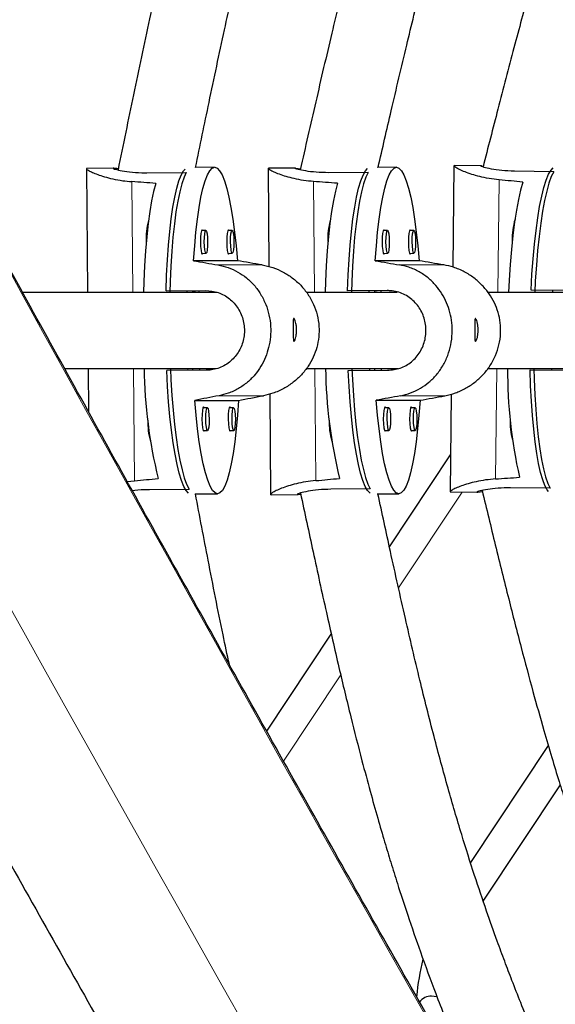
# Model space of a CAD drawing. Extents: x -81 to 606, y -9 to 549.
# Drawn here: x 173 to 177, y 120 to 128 of the extents above; entities that cross this region are included whole.
import ezdxf

# ---------------------------------------------------------------- set-up
doc = ezdxf.new("R2010")
doc.units = 0
doc.header["$LTSCALE"] = 0.125
doc.header["$MEASUREMENT"] = 0
doc.layers.add('CONTOUR', color=7, linetype='CONTINUOUS')

msp = doc.modelspace()

# ---------------------------------------------------------------- linework, layer by layer
at = {"layer": 'CONTOUR', "lineweight": 25}
for p, q in [((173.05673, 126.73592), (173.06547, 125.7148)), ((173.28259, 126.73779), (173.06252, 126.73586)), ((173.55526, 126.69992), (173.87974, 126.70276)), ((174.11323, 126.74505), (173.95348, 126.74366)), ((174.55413, 126.73773), (174.55982, 125.9279)), ((174.78024, 126.73927), (174.55997, 126.73769)), ((174.78314, 126.73884), (174.81961, 126.73347)), ((175.37709, 126.70323), (175.0526, 126.7009)), ((175.61069, 126.74524), (175.4519, 126.7441)), ((176.08395, 126.75972), (176.07419, 125.92368)), ((176.08651, 126.75948), (176.0919, 126.75914)), ((176.31037, 126.75717), (176.09036, 126.75979)), ((176.31294, 126.75678), (176.32535, 126.75479)), ((176.90612, 126.70879), (176.58164, 126.71266)), ((174.04066, 126.22455), (174.00459, 126.22423)), ((174.257, 126.22455), (174.22093, 126.22423)), ((175.53728, 126.22468), (175.50121, 126.22442)), ((175.75362, 126.22468), (175.71756, 126.22442)), ((174.00623, 126.03674), (174.0423, 126.03706)), ((174.22257, 126.03674), (174.25864, 126.03706)), ((175.50256, 126.03692), (175.53863, 126.03718)), ((175.50775, 126.03071), (175.51289, 126.037)), ((175.7189, 126.03692), (175.75497, 126.03718)), ((175.72409, 126.03071), (175.72923, 126.037)), ((174.30026, 125.97593), (173.93988, 125.97593)), ((175.7965, 125.97611), (175.43612, 125.97611)), ((174.05915, 125.7148), (172.53138, 125.7148)), ((173.71256, 125.72758), (174.03704, 125.73041)), ((173.8882, 125.7148), (173.88808, 125.72785)), ((173.93208, 125.7148), (173.93208, 125.72777)), ((173.93208, 125.72758), (173.95453, 125.72758)), ((173.98554, 125.7148), (173.98543, 125.72785)), ((174.13395, 125.7148), (174.05915, 125.7148)), ((175.61764, 125.7148), (174.8695, 125.7148)), ((175.5329, 125.73042), (175.20842, 125.72809)), ((175.38395, 125.72831), (175.38404, 125.7148)), ((175.38591, 125.72809), (175.38395, 125.72809)), ((175.43208, 125.7148), (175.43208, 125.72824)), ((175.45039, 125.72809), (175.43208, 125.72809)), ((175.48129, 125.72831), (175.48139, 125.7148)), ((177.12319, 125.7148), (176.3652, 125.7148)), ((177.04368, 125.7304), (176.71921, 125.73428)), ((176.89471, 125.73218), (176.89451, 125.7148)), ((172.87667, 125.0898), (174.05915, 125.0898)), ((173.07082, 125.0898), (173.07387, 124.73339)), ((174.04265, 125.07419), (173.71817, 125.07135)), ((173.89369, 125.07289), (173.89354, 125.0898)), ((173.93208, 125.07322), (173.93208, 125.0898)), ((173.99103, 125.07374), (173.99089, 125.0898)), ((174.05915, 125.0898), (174.12302, 125.0898)), ((174.86905, 125.0898), (175.62546, 125.0898)), ((175.21303, 125.07185), (175.53752, 125.07418)), ((175.38843, 125.0898), (175.38855, 125.07311)), ((175.43208, 125.07343), (175.43208, 125.0898)), ((175.48578, 125.0898), (175.48589, 125.07381)), ((176.36411, 125.0898), (177.13487, 125.0898)), ((176.71154, 125.07807), (177.03602, 125.0742)), ((176.88721, 125.0898), (176.88707, 125.07771)), ((173.94971, 124.82678), (174.31009, 124.82678)), ((174.5672, 124.87841), (174.57302, 124.0503)), ((175.4442, 124.82694), (175.80458, 124.82694)), ((176.06199, 124.87868), (176.05258, 124.07241)), ((174.05314, 124.7662), (174.01707, 124.76588)), ((174.26948, 124.7662), (174.23341, 124.76588)), ((175.54753, 124.76631), (175.51147, 124.76605)), ((175.76387, 124.76631), (175.72781, 124.76605)), ((174.01871, 124.57839), (174.05478, 124.5787)), ((174.23505, 124.57839), (174.27112, 124.5787)), ((175.51281, 124.57855), (175.54888, 124.57881)), ((175.51801, 124.57234), (175.52314, 124.57863)), ((175.72916, 124.57855), (175.76522, 124.57881)), ((175.73435, 124.57234), (175.73948, 124.57863)), ((175.5528, 123.62077), (176.05613, 124.37704)), ((173.39344, 124.15782), (173.45182, 124.16502)), ((173.57756, 124.09387), (173.90204, 124.09671)), ((175.39541, 124.09715), (175.07093, 124.09482)), ((176.87569, 124.10283), (176.55121, 124.1067)), ((173.953, 124.05605), (174.13674, 124.05766)), ((174.57929, 124.05026), (174.79937, 124.05184)), ((174.80203, 124.05224), (174.82216, 124.05539)), ((175.4516, 124.05653), (175.63001, 124.05781)), ((176.05827, 124.07248), (176.2786, 124.06985)), ((176.28157, 124.07029), (176.31808, 124.07555)), ((174.54226, 122.10243), (175.07418, 122.90165)), ((176.86114, 121.98586), (176.2202, 121.02284)), ((176.95848, 121.66286), (176.32099, 120.70501))]:
    msp.add_line(p, q, dxfattribs=at)
at = {"layer": 'CONTOUR', "lineweight": 18}
for p, q in [((173.43855, 125.7148), (173.43075, 126.62713)), ((174.92798, 126.62825), (174.9344, 125.7148)), ((176.45568, 126.64182), (176.44485, 125.7148)), ((174.13982, 125.94167), (174.50507, 125.94167)), ((176.00126, 125.94153), (175.63601, 125.94153)), ((173.45182, 124.16502), (173.4439, 125.0898)), ((174.9388, 125.0898), (174.94529, 124.16611)), ((176.43756, 125.0898), (176.42693, 124.17979)), ((174.14904, 124.86458), (174.51428, 124.86458)), ((176.00883, 124.86442), (175.64358, 124.86442)), ((176.15299, 124.07135), (175.628, 123.28254)), ((175.15149, 122.56658), (174.67979, 121.85785))]:
    msp.add_line(p, q, dxfattribs=at)
at = {"layer": 'CONTOUR', "lineweight": 25, "flags": 128}
for points in [[(173.71256, 125.72758), (173.71739, 125.85837), (173.7242, 125.9844), (173.73293, 126.10437), (173.74348, 126.21703), (173.75574, 126.32122), (173.76958, 126.41585), (173.78487, 126.49995), (173.80144, 126.57264), (173.81912, 126.63318), (173.83773, 126.68092), (173.85708, 126.71538), (173.8695, 126.73005)], [(173.87974, 126.70276), (173.86068, 126.66264), (173.84244, 126.60944), (173.82521, 126.54369), (173.80916, 126.46609), (173.79446, 126.37743), (173.78127, 126.27864), (173.76971, 126.17074), (173.75992, 126.05485), (173.75199, 125.93216), (173.74601, 125.80396), (173.74309, 125.7148)], [(173.93988, 125.97593), (173.94852, 126.09735), (173.95902, 126.21145), (173.97126, 126.31702), (173.98513, 126.41295), (174.00046, 126.49824), (174.01711, 126.57198), (174.03489, 126.63341), (174.05362, 126.68187), (174.0731, 126.71685), (174.09313, 126.73799), (174.11349, 126.74506), (174.13397, 126.73799), (174.15436, 126.71685), (174.17444, 126.68187), (174.19399, 126.63341), (174.21283, 126.57198), (174.23073, 126.49824), (174.24753, 126.41295), (174.26303, 126.31702), (174.27709, 126.21145), (174.28954, 126.09735), (174.30026, 125.97593)], [(175.20842, 125.72809), (175.21345, 125.85888), (175.22046, 125.98491), (175.22937, 126.10488), (175.24009, 126.21755), (175.2525, 126.32174), (175.26649, 126.41637), (175.28191, 126.50047), (175.29859, 126.57316), (175.31637, 126.6337), (175.33505, 126.68144), (175.35445, 126.7159), (175.37119, 126.73435)], [(175.37709, 126.70323), (175.35797, 126.66311), (175.33965, 126.60991), (175.32231, 126.54416), (175.30615, 126.46656), (175.29131, 126.3779), (175.27797, 126.27911), (175.26625, 126.17121), (175.25628, 126.05531), (175.24817, 125.93263), (175.24199, 125.80442), (175.23892, 125.7148)], [(175.43612, 125.97611), (175.44495, 126.09753), (175.45562, 126.21163), (175.46802, 126.3172), (175.48203, 126.41313), (175.4975, 126.49842), (175.51426, 126.57217), (175.53213, 126.63359), (175.55094, 126.68205), (175.57047, 126.71703), (175.59053, 126.73817), (175.6109, 126.74524), (175.63137, 126.73817), (175.65173, 126.71703), (175.67175, 126.68205), (175.69124, 126.63359), (175.70998, 126.57217), (175.72777, 126.49842), (175.74444, 126.41313), (175.75979, 126.3172), (175.77369, 126.21163), (175.78596, 126.09753), (175.7965, 125.97611)], [(176.71921, 125.73428), (176.72668, 125.86506), (176.73605, 125.99109), (176.7472, 126.11106), (176.76003, 126.22372), (176.7744, 126.3279), (176.79016, 126.42253), (176.80715, 126.50663), (176.82519, 126.57932), (176.84409, 126.63985), (176.86367, 126.68759), (176.88371, 126.72205), (176.901, 126.74066)], [(176.90612, 126.70879), (176.88624, 126.66867), (176.86693, 126.61547), (176.84836, 126.54973), (176.83074, 126.47213), (176.81425, 126.38347), (176.79906, 126.28469), (176.78532, 126.17679), (176.77319, 126.0609), (176.76278, 125.93822), (176.7542, 125.81002), (176.74919, 125.7148)], [(173.62761, 126.6125), (173.61016, 126.54724), (173.5939, 126.46989), (173.57899, 126.38125), (173.56561, 126.28226), (173.55388, 126.17397), (173.54394, 126.05751), (173.53589, 125.9341), (173.5298, 125.80506), (173.52682, 125.7148)], [(175.12483, 126.61331), (175.10727, 126.54805), (175.09089, 126.47069), (175.07585, 126.38206), (175.06232, 126.28307), (175.05043, 126.17477), (175.04031, 126.05831), (175.03206, 125.9349), (175.02578, 125.80585), (175.02264, 125.7148)], [(176.65221, 126.62301), (176.63343, 126.55775), (176.6156, 126.4804), (176.59891, 126.39177), (176.58352, 126.29278), (176.5696, 126.18449), (176.5573, 126.06803), (176.54675, 125.94463), (176.53806, 125.81559), (176.53276, 125.7148)], [(174.01492, 126.22432), (174.00972, 126.23053), (174.00411, 126.22292), (173.99948, 126.20124), (173.99654, 126.1688), (173.99574, 126.13053), (173.9972, 126.09227), (174.00069, 126.05982), (174.00569, 126.03815), (174.01143, 126.03054), (174.01656, 126.03683)], [(174.04068, 126.22455), (174.04606, 126.21741), (174.05074, 126.19709), (174.05402, 126.16668), (174.05538, 126.1308), (174.05463, 126.09493), (174.05188, 126.06451), (174.04754, 126.04419), (174.04228, 126.03706), (174.0369, 126.04419), (174.03221, 126.06451), (174.02894, 126.09493), (174.02757, 126.1308), (174.02832, 126.16668), (174.03108, 126.19709), (174.03541, 126.21741), (174.04068, 126.22455)], [(174.23126, 126.22432), (174.22606, 126.23053), (174.22045, 126.22292), (174.21582, 126.20124), (174.21288, 126.1688), (174.21208, 126.13053), (174.21354, 126.09227), (174.21703, 126.05982), (174.22203, 126.03815), (174.22777, 126.03054), (174.2329, 126.03683)], [(174.25702, 126.22455), (174.2624, 126.21741), (174.26708, 126.19709), (174.27036, 126.16668), (174.27173, 126.1308), (174.27097, 126.09493), (174.26822, 126.06451), (174.26388, 126.04419), (174.25862, 126.03706), (174.25324, 126.04419), (174.24855, 126.06451), (174.24528, 126.09493), (174.24391, 126.1308), (174.24466, 126.16668), (174.24742, 126.19709), (174.25176, 126.21741), (174.25702, 126.22455)], [(175.51154, 126.22449), (175.50635, 126.23071), (175.50072, 126.22309), (175.49606, 126.20142), (175.49308, 126.16898), (175.49222, 126.13071), (175.49361, 126.09244), (175.49706, 126.06), (175.50202, 126.03832), (175.50775, 126.03071), (175.50775, 126.03071)], [(175.53861, 126.03718), (175.53324, 126.04432), (175.52859, 126.06464), (175.52536, 126.09506), (175.52405, 126.13093), (175.52485, 126.16681), (175.52765, 126.19722), (175.53202, 126.21754), (175.53729, 126.22468), (175.54267, 126.21754), (175.54732, 126.19722), (175.55055, 126.16681), (175.55186, 126.13093), (175.55105, 126.09506), (175.54825, 126.06464), (175.54388, 126.04432), (175.53861, 126.03718)], [(175.72788, 126.22449), (175.72269, 126.23071), (175.71706, 126.22309), (175.7124, 126.20142), (175.70942, 126.16898), (175.70856, 126.13071), (175.70996, 126.09244), (175.7134, 126.06), (175.71836, 126.03832), (175.72409, 126.03071), (175.72409, 126.03071)], [(175.75495, 126.03718), (175.74958, 126.04432), (175.74493, 126.06464), (175.7417, 126.09506), (175.74039, 126.13093), (175.74119, 126.16681), (175.74399, 126.19722), (175.74836, 126.21754), (175.75364, 126.22468), (175.75901, 126.21754), (175.76366, 126.19722), (175.76689, 126.16681), (175.7682, 126.13093), (175.7674, 126.09506), (175.76459, 126.06464), (175.76023, 126.04432), (175.75495, 126.03718)], [(173.89806, 124.064), (173.8796, 124.08355), (173.85966, 124.11801), (173.84023, 124.16575), (173.82152, 124.22628), (173.8037, 124.29897), (173.78698, 124.38307), (173.77151, 124.47771), (173.75747, 124.58189), (173.74499, 124.69456), (173.73421, 124.81453), (173.72524, 124.94056), (173.71817, 125.07135)], [(173.74826, 125.0898), (173.75293, 124.99551), (173.7611, 124.8673), (173.77113, 124.74462), (173.78291, 124.62873), (173.79631, 124.52083), (173.81119, 124.42204), (173.82741, 124.33338), (173.84478, 124.25578), (173.86314, 124.19003), (173.8823, 124.13683), (173.90204, 124.09671)], [(175.39448, 124.06233), (175.39315, 124.06322), (175.37295, 124.08404), (175.35307, 124.1185), (175.33371, 124.16624), (175.31509, 124.22677), (175.29738, 124.29947), (175.28079, 124.38357), (175.26547, 124.4782), (175.25158, 124.58239), (175.23928, 124.69506), (175.22868, 124.81503), (175.2199, 124.94106), (175.21303, 125.07185)], [(175.24317, 125.0898), (175.24767, 124.99596), (175.25565, 124.86775), (175.26549, 124.74507), (175.27709, 124.62918), (175.29033, 124.52127), (175.30506, 124.42248), (175.32114, 124.33382), (175.3384, 124.25622), (175.35666, 124.19047), (175.37573, 124.13727), (175.39541, 124.09715)], [(176.8637, 124.07728), (176.85298, 124.0903), (176.83374, 124.12476), (176.81528, 124.1725), (176.79779, 124.23303), (176.78145, 124.30572), (176.76642, 124.38982), (176.75287, 124.48445), (176.74094, 124.58863), (176.73074, 124.70129), (176.72239, 124.82126), (176.71597, 124.94729), (176.71154, 125.07807)], [(176.74214, 125.0898), (176.74476, 125.00159), (176.75034, 124.87339), (176.75789, 124.75071), (176.76732, 124.63483), (176.77853, 124.52693), (176.79142, 124.42814), (176.80584, 124.33949), (176.82165, 124.26189), (176.83868, 124.19614), (176.85675, 124.14294), (176.87569, 124.10283)], [(174.31009, 124.82678), (174.30145, 124.70536), (174.29095, 124.59126), (174.2787, 124.48569), (174.26484, 124.38976), (174.24951, 124.30447), (174.23286, 124.23073), (174.21508, 124.1693), (174.19635, 124.12085), (174.17687, 124.08586), (174.15684, 124.06473), (174.13648, 124.05766), (174.116, 124.06473), (174.09561, 124.08586), (174.07553, 124.12085), (174.05597, 124.1693), (174.03714, 124.23073), (174.01923, 124.30447), (174.00244, 124.38976), (173.98693, 124.48569), (173.97288, 124.59126), (173.96043, 124.70536), (173.94971, 124.82678)], [(175.80458, 124.82694), (175.79575, 124.70552), (175.78508, 124.59142), (175.77267, 124.48585), (175.75866, 124.38992), (175.74319, 124.30463), (175.72644, 124.23088), (175.70856, 124.16946), (175.68976, 124.121), (175.67022, 124.08602), (175.65017, 124.06488), (175.62979, 124.05781), (175.60932, 124.06488), (175.58897, 124.08602), (175.56894, 124.121), (175.54946, 124.16946), (175.53072, 124.23088), (175.51292, 124.30463), (175.49626, 124.38992), (175.4809, 124.48585), (175.46701, 124.59142), (175.45473, 124.70552), (175.4442, 124.82694)], [(174.02739, 124.76597), (174.0222, 124.77218), (174.01659, 124.76456), (174.01196, 124.74289), (174.00902, 124.71045), (174.00822, 124.67218), (174.00968, 124.63391), (174.01317, 124.60147), (174.01817, 124.57979), (174.02391, 124.57218), (174.02903, 124.57848)], [(174.05315, 124.7662), (174.05854, 124.75906), (174.06322, 124.73874), (174.0665, 124.70832), (174.06786, 124.67245), (174.06711, 124.63657), (174.06436, 124.60616), (174.06002, 124.58584), (174.05476, 124.5787), (174.04938, 124.58584), (174.04469, 124.60616), (174.04141, 124.63657), (174.04005, 124.67245), (174.0408, 124.70832), (174.04356, 124.73874), (174.04789, 124.75906), (174.05315, 124.7662)], [(174.24374, 124.76597), (174.23854, 124.77218), (174.23293, 124.76456), (174.2283, 124.74289), (174.22536, 124.71045), (174.22456, 124.67218), (174.22602, 124.63391), (174.22951, 124.60147), (174.23451, 124.57979), (174.24025, 124.57218), (174.24538, 124.57848)], [(174.26949, 124.7662), (174.27488, 124.75906), (174.27956, 124.73874), (174.28284, 124.70832), (174.2842, 124.67245), (174.28345, 124.63657), (174.2807, 124.60616), (174.27636, 124.58584), (174.2711, 124.5787), (174.26572, 124.58584), (174.26103, 124.60616), (174.25776, 124.63657), (174.25639, 124.67245), (174.25714, 124.70832), (174.2599, 124.73874), (174.26423, 124.75906), (174.26949, 124.7662)], [(175.52179, 124.76612), (175.5166, 124.77234), (175.51098, 124.76472), (175.50632, 124.74305), (175.50333, 124.71061), (175.50247, 124.67234), (175.50387, 124.63407), (175.50731, 124.60163), (175.51228, 124.57995), (175.51801, 124.57234), (175.51801, 124.57234)], [(175.54887, 124.57881), (175.54349, 124.58595), (175.53884, 124.60627), (175.53561, 124.63668), (175.5343, 124.67256), (175.53511, 124.70844), (175.53791, 124.73885), (175.54228, 124.75917), (175.54755, 124.76631), (175.55292, 124.75917), (175.55757, 124.73885), (175.5608, 124.70844), (175.56211, 124.67256), (175.56131, 124.63668), (175.55851, 124.60627), (175.55414, 124.58595), (175.54887, 124.57881)], [(175.73813, 124.76612), (175.73294, 124.77234), (175.72732, 124.76472), (175.72266, 124.74305), (175.71967, 124.71061), (175.71881, 124.67234), (175.72021, 124.63407), (175.72365, 124.60163), (175.72862, 124.57995), (175.73435, 124.57234), (175.73435, 124.57234)], [(175.76521, 124.57881), (175.75983, 124.58595), (175.75518, 124.60627), (175.75195, 124.63668), (175.75064, 124.67256), (175.75145, 124.70844), (175.75425, 124.73885), (175.75862, 124.75917), (175.76389, 124.76631), (175.76926, 124.75917), (175.77391, 124.73885), (175.77714, 124.70844), (175.77845, 124.67256), (175.77765, 124.63668), (175.77485, 124.60627), (175.77048, 124.58595), (175.76521, 124.57881)], [(175.94763, 119.91324), (175.94237, 119.91529), (175.89961, 119.92282)]]:
    msp.add_lwpolyline(points, dxfattribs=at)
at = {"layer": 'CONTOUR', "lineweight": 18}
for centre, radius, start, end in [((618.97453, 371.63302), 509.70391, 207.364463, 212.635537), ((625.21422, 375.23551), 518.24371, 207.3639186, 212.6360814)]:
    msp.add_arc(centre, radius, start, end, dxfattribs=at)
at = {"layer": 'CONTOUR', "lineweight": 25}
for centre, radius, start, end in [((174.05242, 126.16717), 0.50352, 163.891622, 183.918342), ((175.56651, 126.16536), 0.52092, 164.13734, 183.498973), ((177.08758, 126.16574), 0.5231, 163.04705, 182.463928), ((177.53032, 125.143), 3.99882, 180.762298, 193.888061), ((179.02152, 125.13728), 3.99503, 180.680977, 193.805491), ((180.47495, 125.06812), 3.94911, 179.685485, 192.791546), ((174.1107, 124.64211), 0.54844, 177.822929, 196.311996), ((175.57886, 124.63892), 0.52256, 177.279908, 196.681739), ((177.06707, 124.63939), 0.52038, 176.242415, 195.592536), ((177.77366, 119.73818), 2.005, 165.911777, 174.869881), ((175.89961, 119.79782), 0.125, 90, 142.486139)]:
    msp.add_arc(centre, radius, start, end, dxfattribs=at)
for centre, major_axis, ratio, start_param, end_param in [((170.50071, 125.36965), (7.33686, 0.06604), 0.1831431, 1.1288707, 1.1583316), ((171.99603, 125.37547), (7.33695, 0.05426), 0.1831432, 1.1288852, 1.1583462), ((173.50084, 125.44686), (7.33661, -0.09013), 0.1831426, 1.1290634, 1.1585244), ((177.34751, 125.42955), (7.55032, -1.27734), 0.0043435, 4.2448761, 4.274337), ((177.34751, 125.42955), (7.55032, -1.27734), 0.0043435, 1.9575107, 1.9869717), ((178.84292, 125.42469), (7.54836, -1.28912), 0.0043835, 4.244883, 4.274344), ((178.84292, 125.42469), (7.54836, -1.28912), 0.0043835, 1.9575177, 1.9869786), ((177.34751, 125.42955), (7.52733, 1.40917), 0.0047912, 2.0087668, 2.0382278), ((177.34751, 125.42955), (7.52733, 1.40917), 0.0047912, 4.2961322, 4.3255931), ((178.84292, 125.42469), (7.52947, 1.39743), 0.0047513, 2.0087744, 2.0382354), ((178.84292, 125.42469), (7.52947, 1.39743), 0.0047513, 4.2961398, 4.3256007), ((170.50071, 125.36965), (7.33686, 0.06604), 0.1831431, 5.1246906, 5.1541516), ((171.99603, 125.37547), (7.33695, 0.05426), 0.1831432, 5.1247052, 5.1541661), ((173.50084, 125.44686), (7.33661, -0.09013), 0.1831426, 5.1248834, 5.1543443)]:
    msp.add_ellipse(centre, major_axis=major_axis, ratio=ratio, start_param=start_param, end_param=end_param, dxfattribs=at)
for points, knots in [([(181.82354, 141.45839), (181.6638, 141.32038), (181.34513, 141.04504), (180.88366, 140.641), (180.4542, 140.25618), (180.0699, 139.90111), (179.73041, 139.5762), (179.43478, 139.2824), (179.17411, 139.01335), (178.93778, 138.75984), (178.71245, 138.50883), (178.49248, 138.25483), (178.2748, 137.99438), (177.96915, 137.61571), (177.58386, 137.11088), (177.13127, 136.47272), (176.69824, 135.81821), (176.30562, 135.18462), (175.95162, 134.57411), (175.6341, 133.98883), (175.33732, 133.40041), (175.06641, 132.81898), (174.82499, 132.25519), (174.6536, 131.81751), (174.53394, 131.4911), (174.45163, 131.25727), (174.36199, 130.99025), (174.26572, 130.68808), (174.16408, 130.35039), (174.05823, 129.97681), (173.94506, 129.55159), (173.82555, 129.07184), (173.70031, 128.53481), (173.57248, 127.95365), (173.44451, 127.34508), (173.3595, 126.93017), (173.31722, 126.72383)], [0, 0, 0, 0, 0.03634109, 0.07250076, 0.1055888, 0.13560851, 0.16256908, 0.18648159, 0.20735569, 0.22705576, 0.24614136, 0.26542152, 0.28489813, 0.30457261, 0.34919322, 0.39419751, 0.43923327, 0.4842736, 0.52249541, 0.56070846, 0.59888558, 0.6359302, 0.67111592, 0.70445083, 0.71683335, 0.73096331, 0.74712524, 0.76532111, 0.785555, 0.80783287, 0.832162, 0.86130239, 0.89294308, 0.92708937, 0.96374033, 1, 1, 1, 1]), ([(173.9557, 126.74368), (173.99262, 126.92202), (174.07082, 127.29976), (174.18964, 127.85938), (174.31059, 128.40522), (174.42619, 128.89922), (174.53608, 129.34149), (174.63928, 129.73233), (174.73721, 130.08213), (174.83251, 130.40399), (174.93, 130.71533), (175.03216, 131.02345), (175.14102, 131.33272), (175.30549, 131.77307), (175.53741, 132.34104), (175.8507, 133.0289), (176.19063, 133.70675), (176.55658, 134.37665), (176.9471, 135.03817), (177.35901, 135.68885), (177.78116, 136.31303), (178.20491, 136.89759), (178.53423, 137.32159), (178.77107, 137.61274), (178.92485, 137.79736), (179.10242, 138.00474), (179.30594, 138.23494), (179.53678, 138.48666), (179.7965, 138.75839), (180.09688, 139.06025), (180.44114, 139.39247), (180.83206, 139.75565), (181.26013, 140.14082), (181.69538, 140.52343), (181.98812, 140.7774), (182.12522, 140.89634)], [0, 0, 0, 0, 0.0326597, 0.0691719, 0.1025895, 0.1329128, 0.1601485, 0.1843068, 0.2053985, 0.2252854, 0.2444978, 0.2638987, 0.2834938, 0.303288, 0.3481873, 0.3934746, 0.4387945, 0.4841387, 0.5303318, 0.5765238, 0.6222145, 0.6654345, 0.7059708, 0.7184658, 0.7327374, 0.7490561, 0.7674215, 0.7878342, 0.8102981, 0.8348226, 0.8641928, 0.8960833, 0.9305029, 0.9674517, 1, 1, 1, 1]), ([(182.57311, 140.1586), (182.43121, 140.03017), (182.14779, 139.77364), (181.73714, 139.39736), (181.35452, 139.03916), (181.01196, 138.70922), (180.70914, 138.40785), (180.44525, 138.13587), (180.2124, 137.88726), (180.00113, 137.65345), (179.79953, 137.42233), (179.60258, 137.18882), (179.40751, 136.94972), (179.0843, 136.54041), (178.64651, 135.94896), (178.11489, 135.16294), (177.65144, 134.41928), (177.25127, 133.72507), (176.91018, 133.08678), (176.59789, 132.45129), (176.32022, 131.83226), (176.12565, 131.35424), (175.9911, 130.99914), (175.89837, 130.74328), (175.79601, 130.4459), (175.68517, 130.10503), (175.56749, 129.72016), (175.44703, 129.30022), (175.32473, 128.84662), (175.20102, 128.36093), (175.07371, 127.83536), (174.94551, 127.28546), (174.86003, 126.9107), (174.81757, 126.72453)], [0, 0, 0, 0, 0.0362536, 0.0724124, 0.105504, 0.1355314, 0.1625024, 0.1864267, 0.2073123, 0.2270226, 0.2461158, 0.265403, 0.2848859, 0.3045658, 0.3641907, 0.4242199, 0.4842707, 0.5301337, 0.5759811, 0.6213328, 0.6642331, 0.7044702, 0.7190743, 0.7361625, 0.7560189, 0.7786473, 0.8040546, 0.8322504, 0.8613985, 0.8930424, 0.9271869, 0.9638311, 1, 1, 1, 1]), ([(175.45944, 126.74415), (175.49533, 126.89978), (175.57269, 127.2353), (175.6904, 127.73491), (175.81067, 128.22736), (175.92474, 128.67308), (176.03229, 129.07216), (176.1325, 129.42486), (176.2269, 129.74057), (176.31817, 130.03108), (176.41097, 130.31212), (176.50761, 130.59031), (176.60998, 130.86956), (176.76378, 131.26724), (176.97899, 131.78035), (177.26728, 132.40223), (177.57806, 133.01562), (177.91089, 133.62248), (178.26458, 134.2225), (178.63637, 134.81353), (179.01631, 135.38142), (179.39669, 135.9143), (179.69848, 136.31067), (179.927, 136.59758), (180.09359, 136.80127), (180.28974, 137.03361), (180.51801, 137.29414), (180.78054, 137.58089), (181.07225, 137.88571), (181.39241, 138.20707), (181.73997, 138.54384), (182.12033, 138.90162), (182.50295, 139.25388), (182.75893, 139.48668), (182.8767, 139.59379)], [0, 0, 0, 0, 0.03164788, 0.06822645, 0.10170872, 0.13209479, 0.15939058, 0.18360498, 0.20474746, 0.22468299, 0.24394256, 0.26339132, 0.28303413, 0.30287524, 0.3478756, 0.39325911, 0.43867081, 0.48410391, 0.53038414, 0.57666357, 0.62244446, 0.66575329, 0.70637657, 0.72114274, 0.73843274, 0.75851585, 0.78139213, 0.80706515, 0.83554634, 0.86498583, 0.89694702, 0.93143745, 0.96845716, 1, 1, 1, 1]), ([(183.30593, 138.84294), (183.18726, 138.72927), (182.94455, 138.4968), (182.5902, 138.15359), (182.25459, 137.82216), (181.95389, 137.51745), (181.68785, 137.23972), (181.45578, 136.98961), (181.2508, 136.76148), (181.06463, 136.54739), (180.8868, 136.33618), (180.71289, 136.12316), (180.54043, 135.90541), (180.25437, 135.53323), (179.8659, 134.99696), (179.39209, 134.28658), (178.97712, 133.61619), (178.61698, 132.99159), (178.30835, 132.41816), (178.02388, 131.84798), (177.76888, 131.29315), (177.58845, 130.86505), (177.4627, 130.54715), (177.37557, 130.3181), (177.27877, 130.05195), (177.1732, 129.74697), (177.06017, 129.40269), (176.94341, 129.02713), (176.82374, 128.62155), (176.7016, 128.18735), (176.57484, 127.71757), (176.44834, 127.23374), (176.36429, 126.90646), (176.32354, 126.74774)], [0, 0, 0, 0, 0.0346994, 0.0709707, 0.1041703, 0.1343007, 0.1613685, 0.1853813, 0.2063457, 0.2261295, 0.2452911, 0.2646467, 0.2841977, 0.3039452, 0.363768, 0.4239868, 0.4842233, 0.5302272, 0.576218, 0.6217162, 0.6647614, 0.7051404, 0.719799, 0.7369531, 0.7568861, 0.7796009, 0.8051032, 0.8334006, 0.8626489, 0.8943959, 0.9286456, 0.9653973, 1, 1, 1, 1]), ([(189.72365, 96.80624), (189.64043, 96.93595), (189.39913, 97.31204), (188.99922, 97.93785), (188.52375, 98.68493), (188.04773, 99.43615), (187.57125, 100.1913), (187.0944, 100.95027), (186.61726, 101.7129), (186.13992, 102.47906), (185.66246, 103.24862), (185.18498, 104.02144), (184.70755, 104.79738), (184.23026, 105.57629), (183.75321, 106.35805), (183.27646, 107.1425), (182.80012, 107.92951), (182.32427, 108.71893), (181.84898, 109.51063), (181.37436, 110.30446), (180.90048, 111.10028), (180.42742, 111.89795), (179.95528, 112.69731), (179.48413, 113.49824), (179.01407, 114.30058), (178.54518, 115.1042), (178.07754, 115.90894), (177.61123, 116.71466), (177.14634, 117.52123), (176.68295, 118.32848), (176.22115, 119.13628), (175.76102, 119.94449), (175.30264, 120.75295), (174.84609, 121.56152), (174.39146, 122.37006), (173.93883, 123.17842), (173.48827, 123.98646), (173.03988, 124.79403), (172.59372, 125.60099), (172.14989, 126.40718), (171.70845, 127.21247), (171.2695, 128.01672), (170.8331, 128.81977), (170.39934, 129.62148), (169.96829, 130.42171), (169.54003, 131.22031), (169.11464, 132.01714), (168.6922, 132.81206), (168.27278, 133.60492), (167.85646, 134.39558), (167.44329, 135.18391), (167.03343, 135.96971), (166.66645, 136.67645), (166.43708, 137.12042), (166.34211, 137.30424)], [0, 0, 0, 0, 0.0102725, 0.0297859, 0.0492998, 0.0688144, 0.0883296, 0.1078454, 0.1273617, 0.1468785, 0.1663958, 0.1859135, 0.2054317, 0.2249503, 0.2444692, 0.2639884, 0.2835079, 0.3030278, 0.3225478, 0.3420682, 0.3615887, 0.3811094, 0.4006302, 0.4201512, 0.4396723, 0.4591935, 0.4787147, 0.498236, 0.5177574, 0.5372787, 0.5568, 0.5763212, 0.5958423, 0.6153634, 0.6348843, 0.6544051, 0.6739257, 0.6934461, 0.7129663, 0.7324863, 0.752006, 0.7715254, 0.7910445, 0.8105632, 0.8300816, 0.8495995, 0.8691171, 0.8886342, 0.9081508, 0.9276668, 0.9471823, 0.9666973, 0.9862116, 1, 1, 1, 1]), ([(164.23162, 136.215), (164.30272, 136.07735), (164.50895, 135.67807), (164.8529, 135.01507), (165.2645, 134.22528), (165.67939, 133.433), (166.09742, 132.63843), (166.51854, 131.8417), (166.94268, 131.04294), (167.36975, 130.24231), (167.79969, 129.43993), (168.23242, 128.63595), (168.66786, 127.8305), (169.10593, 127.02374), (169.54657, 126.2158), (169.98969, 125.40683), (170.43521, 124.59696), (170.88305, 123.78633), (171.33314, 122.9751), (171.7854, 122.1634), (172.23975, 121.35137), (172.69611, 120.53917), (173.15439, 119.72692), (173.61452, 118.91478), (174.07642, 118.10288), (174.54001, 117.29137), (175.00519, 116.48039), (175.4719, 115.67008), (175.94005, 114.86059), (176.40956, 114.05206), (176.88034, 113.24462), (177.35232, 112.43843), (177.8254, 111.63363), (178.29952, 110.83035), (178.77457, 110.02873), (179.25048, 109.22892), (179.72718, 108.43106), (180.20456, 107.63529), (180.68255, 106.84175), (181.16107, 106.05057), (181.64003, 105.2619), (182.11934, 104.47588), (182.59893, 103.69263), (183.07871, 102.91231), (183.55859, 102.13504), (184.03849, 101.36097), (184.51833, 100.59023), (184.99802, 99.82295), (185.47748, 99.05927), (185.95663, 98.29933), (186.43538, 97.54324), (186.91363, 96.79121), (187.34355, 96.11794), (187.61382, 95.69658), (187.72509, 95.52312)], [0, 0, 0, 0, 0.01027435, 0.02980082, 0.04932678, 0.06885211, 0.08837685, 0.10790102, 0.12742466, 0.14694781, 0.16647049, 0.18599274, 0.20551458, 0.22503604, 0.24455715, 0.26407794, 0.28359844, 0.30311866, 0.32263864, 0.3421584, 0.36167796, 0.38119734, 0.40071658, 0.42023569, 0.4397547, 0.45927363, 0.4787925, 0.49831133, 0.51783015, 0.53734898, 0.55686783, 0.57638673, 0.5959057, 0.61542476, 0.63494393, 0.65446325, 0.67398272, 0.69350238, 0.71302225, 0.73254235, 0.7520627, 0.77158335, 0.79110429, 0.81062558, 0.83014722, 0.84966926, 0.86919171, 0.88871461, 0.90823799, 0.92776188, 0.94728631, 0.96681131, 0.98633693, 1, 1, 1, 1]), ([(173.06406, 126.73525), (173.0613, 126.73524), (173.05415, 126.73524), (173.05856, 126.72902), (173.07507, 126.71806), (173.10496, 126.7032), (173.14804, 126.68562), (173.20439, 126.66678), (173.27387, 126.64882), (173.35018, 126.6345), (173.40558, 126.62943), (173.43075, 126.62713)], [0, 0, 0, 0, 0.0725297, 0.1876754, 0.2977181, 0.4106405, 0.526815, 0.6460053, 0.7685499, 0.8948333, 1, 1, 1, 1]), ([(173.31901, 126.73252), (173.3119, 126.73369), (173.28421, 126.73823), (173.27941, 126.73773), (173.27584, 126.73736)], [0, 0, 0, 0, 0.25657055, 1, 1, 1, 1]), ([(173.27763, 126.73646), (173.27929, 126.735), (173.28291, 126.73183), (173.33094, 126.71924), (173.40848, 126.70636), (173.48995, 126.70002), (173.54087, 126.69994), (173.55526, 126.69992)], [0, 0, 0, 0, 0.1970622, 0.4290078, 0.6669361, 0.9058487, 1, 1, 1, 1]), ([(174.92798, 126.62825), (174.90008, 126.63091), (174.84342, 126.63631), (174.76787, 126.65103), (174.70081, 126.66857), (174.64436, 126.68756), (174.59927, 126.70618), (174.56826, 126.72208), (174.55373, 126.73296), (174.55192, 126.73795), (174.5597, 126.73726), (174.56142, 126.7371)], [0, 0, 0, 0, 0.1166839, 0.2369699, 0.3535839, 0.4732727, 0.5954542, 0.7212845, 0.8410909, 0.9648914, 1, 1, 1, 1]), ([(175.0526, 126.7009), (175.01726, 126.70155), (174.9466, 126.70285), (174.85847, 126.71482), (174.79719, 126.72817), (174.76797, 126.73811), (174.77674, 126.73825), (174.78025, 126.7383)], [0, 0, 0, 0, 0.2110387, 0.4219225, 0.6368006, 0.8544718, 1, 1, 1, 1]), ([(176.45568, 126.64182), (176.42783, 126.64503), (176.37129, 126.65155), (176.29603, 126.66781), (176.22929, 126.68678), (176.17328, 126.707), (176.12828, 126.72679), (176.09856, 126.74311), (176.08399, 126.75359), (176.0855, 126.75576), (176.08597, 126.75644)], [0, 0, 0, 0, 0.1301975, 0.2644142, 0.3945338, 0.5280842, 0.664416, 0.8048191, 0.9385009, 1, 1, 1, 1]), ([(176.58164, 126.71266), (176.54632, 126.714), (176.47569, 126.71667), (176.38782, 126.73047), (176.32673, 126.74525), (176.29757, 126.75608), (176.30663, 126.75621), (176.31037, 126.75626)], [0, 0, 0, 0, 0.2094797, 0.4188056, 0.6320962, 0.8481595, 1, 1, 1, 1]), ([(174.13982, 125.94167), (174.16831, 125.93533), (174.22617, 125.92245), (174.30527, 125.88538), (174.37733, 125.83632), (174.44041, 125.7752), (174.49418, 125.70194), (174.53547, 125.61938), (174.56321, 125.52947), (174.57584, 125.43878), (174.57437, 125.34829), (174.56013, 125.26292), (174.5336, 125.18131), (174.49564, 125.10537), (174.44564, 125.03535), (174.38374, 124.97322), (174.31005, 124.92151), (174.23095, 124.88395), (174.17463, 124.87063), (174.14904, 124.86458)], [0, 0, 0, 0, 0.05823284, 0.11826332, 0.17646128, 0.23619376, 0.29717023, 0.35996767, 0.41975887, 0.48154332, 0.53730579, 0.59474942, 0.64964725, 0.70598172, 0.76393856, 0.82339995, 0.88453473, 0.9475347, 1, 1, 1, 1]), ([(174.50507, 125.94167), (174.53441, 125.93533), (174.59399, 125.92245), (174.67763, 125.88538), (174.75505, 125.83632), (174.82391, 125.7752), (174.88333, 125.70194), (174.92939, 125.61938), (174.96053, 125.52947), (174.9747, 125.43878), (174.97293, 125.34829), (174.95676, 125.26292), (174.92686, 125.18131), (174.88439, 125.10537), (174.82903, 125.03535), (174.76137, 124.97322), (174.68216, 124.92151), (174.5986, 124.88395), (174.54063, 124.87063), (174.51428, 124.86458)], [0, 0, 0, 0, 0.0582328, 0.1182633, 0.1764613, 0.2361938, 0.2971702, 0.3599677, 0.4197589, 0.4815433, 0.5373058, 0.5947494, 0.6496472, 0.7059817, 0.7639386, 0.8234, 0.8845347, 0.9475347, 1, 1, 1, 1]), ([(175.64358, 124.86442), (175.67197, 124.87122), (175.72962, 124.88503), (175.80813, 124.9234), (175.87941, 124.97365), (175.94154, 125.03581), (175.99416, 125.10996), (176.03415, 125.19321), (176.06049, 125.28357), (176.07171, 125.37447), (176.06882, 125.46492), (176.05325, 125.55003), (176.02546, 125.63118), (175.98632, 125.70648), (175.93523, 125.77565), (175.87237, 125.83674), (175.79789, 125.88722), (175.71821, 125.92348), (175.66169, 125.93589), (175.63601, 125.94153)], [0, 0, 0, 0, 0.0582328, 0.1182633, 0.1764613, 0.2361938, 0.2971702, 0.3599677, 0.4197589, 0.4815433, 0.5373058, 0.5947494, 0.6496472, 0.7059817, 0.7639386, 0.8234, 0.8845347, 0.9475347, 1, 1, 1, 1]), ([(176.00883, 124.86442), (176.03806, 124.87122), (176.09744, 124.88503), (176.18049, 124.9234), (176.25714, 124.97365), (176.32503, 125.03581), (176.3833, 125.10996), (176.42808, 125.19321), (176.45781, 125.28357), (176.47057, 125.37447), (176.46739, 125.46492), (176.44989, 125.55003), (176.41871, 125.63118), (176.37507, 125.70648), (176.31863, 125.77565), (176.25001, 125.83674), (176.17, 125.88722), (176.08586, 125.92348), (176.02769, 125.93589), (176.00126, 125.94153)], [0, 0, 0, 0, 0.0582328, 0.1182633, 0.1764613, 0.2361938, 0.2971702, 0.3599677, 0.4197589, 0.4815433, 0.5373058, 0.5947494, 0.6496472, 0.7059817, 0.7639386, 0.8234, 0.8845347, 0.9475347, 1, 1, 1, 1]), ([(174.03704, 125.73041), (174.07281, 125.72721), (174.14433, 125.72081), (174.2388, 125.66698), (174.31175, 125.58625), (174.35483, 125.4833), (174.3628, 125.37193), (174.33608, 125.26543), (174.27783, 125.1737), (174.19237, 125.10636), (174.10825, 125.07748), (174.05711, 125.07492), (174.04265, 125.07419)], [0, 0, 0, 0, 0.1051716, 0.2102661, 0.3173511, 0.4258281, 0.5321882, 0.6363148, 0.741373, 0.849141, 0.9573548, 1, 1, 1, 1]), ([(175.53752, 125.07418), (175.57323, 125.07796), (175.64464, 125.08551), (175.73826, 125.14087), (175.80994, 125.22278), (175.85142, 125.32643), (175.85765, 125.43792), (175.82927, 125.54396), (175.7696, 125.63472), (175.6831, 125.70065), (175.59854, 125.72817), (175.54737, 125.72992), (175.5329, 125.73042)], [0, 0, 0, 0, 0.1051716, 0.2102661, 0.3173511, 0.4258281, 0.5321882, 0.6363148, 0.741373, 0.849141, 0.9573548, 1, 1, 1, 1]), ([(174.78786, 125.40703), (174.78762, 125.39658), (174.78714, 125.37566), (174.78254, 125.34776), (174.77642, 125.32633), (174.77008, 125.3139), (174.76502, 125.312), (174.7619, 125.32067), (174.76054, 125.33884), (174.76023, 125.36474), (174.76017, 125.3955), (174.75985, 125.42738), (174.75941, 125.45681), (174.7595, 125.48082), (174.76101, 125.4967), (174.76462, 125.50248), (174.7702, 125.49758), (174.77684, 125.48273), (174.78305, 125.45942), (174.78705, 125.43274), (174.78762, 125.41459), (174.78786, 125.40703)], [0, 0, 0, 0, 0.053156, 0.1062936, 0.159909, 0.2138681, 0.2672984, 0.32015, 0.3732757, 0.4270962, 0.4809589, 0.5341522, 0.5870104, 0.6403644, 0.6942999, 0.7479945, 0.8009819, 0.853907, 0.9075014, 0.9614629, 1, 1, 1, 1]), ([(176.25541, 125.40619), (176.25531, 125.41664), (176.25511, 125.43755), (176.25479, 125.46542), (176.25533, 125.4868), (176.25758, 125.4992), (176.26196, 125.50109), (176.26805, 125.49245), (176.2747, 125.47432), (176.28037, 125.44846), (176.2835, 125.41773), (176.28322, 125.38584), (176.27973, 125.35638), (176.27401, 125.33233), (176.26752, 125.3164), (176.26187, 125.31061), (176.25804, 125.31553), (176.25612, 125.33041), (176.25557, 125.35377), (176.25555, 125.38048), (176.25545, 125.39863), (176.25541, 125.40619)], [0, 0, 0, 0, 0.05315596, 0.10629361, 0.15990903, 0.21386815, 0.26729838, 0.32014999, 0.37327567, 0.42709625, 0.48095886, 0.53415223, 0.58701039, 0.64036439, 0.69429988, 0.74799449, 0.80098186, 0.85390695, 0.9075014, 0.96146286, 1, 1, 1, 1]), ([(176.42693, 124.17979), (176.39902, 124.17727), (176.34234, 124.17215), (176.26671, 124.15782), (176.19957, 124.14062), (176.14304, 124.12195), (176.09786, 124.1036), (176.06677, 124.0879), (176.05221, 124.07716), (176.05034, 124.07223), (176.05805, 124.0729), (176.0597, 124.07305)], [0, 0, 0, 0, 0.1168275, 0.2372614, 0.354019, 0.4738551, 0.5961869, 0.7221719, 0.8421259, 0.9660786, 1, 1, 1, 1]), ([(173.43447, 124.08393), (173.43457, 124.08395), (173.46053, 124.08857), (173.5129, 124.09254), (173.56331, 124.09358), (173.57756, 124.09387)], [0, 0, 0, 0, 0.002718, 0.7180859, 1, 1, 1, 1]), ([(174.94529, 124.16611), (174.91743, 124.16304), (174.86086, 124.1568), (174.78552, 124.14092), (174.71871, 124.1223), (174.66254, 124.10237), (174.61771, 124.08295), (174.58694, 124.06643), (174.57252, 124.05514), (174.57089, 124.04995), (174.57889, 124.05071), (174.58081, 124.05089)], [0, 0, 0, 0, 0.1162516, 0.2360918, 0.3522738, 0.4715191, 0.5932479, 0.7186119, 0.8379744, 0.9613162, 1, 1, 1, 1]), ([(175.07093, 124.09482), (175.03562, 124.09366), (174.96503, 124.09134), (174.87675, 124.07791), (174.8169, 124.06379), (174.78896, 124.05408), (174.79418, 124.05366), (174.79522, 124.05357)], [0, 0, 0, 0, 0.2323761, 0.4645816, 0.7011852, 0.9408644, 1, 1, 1, 1]), ([(176.55121, 124.1067), (176.51589, 124.10623), (176.44527, 124.10528), (176.35676, 124.09369), (176.29665, 124.08096), (176.26854, 124.072), (176.27376, 124.07161), (176.27479, 124.07153)], [0, 0, 0, 0, 0.23237499, 0.46457945, 0.70118198, 0.9408601, 1, 1, 1, 1]), ([(174.23422, 122.65144), (174.21678, 122.73285), (174.15552, 123.01875), (174.0638, 123.48727), (173.98966, 123.87437), (173.95485, 124.05607)], [0, 0, 0, 0, 0.1743953, 0.6124684, 1, 1, 1, 1]), ([(174.82035, 124.06385), (174.85468, 123.90271), (174.92451, 123.57487), (175.02911, 123.096), (175.13237, 122.64271), (175.23011, 122.23576), (175.31645, 121.89635), (175.39097, 121.61828), (175.45335, 121.39536), (175.51018, 121.20029), (175.5642, 121.02149), (175.62701, 120.8208), (175.70746, 120.57497), (175.81208, 120.27242), (175.93841, 119.92817), (176.08927, 119.54354), (176.24639, 119.16564), (176.35864, 118.91846), (176.40755, 118.81077)], [0, 0, 0, 0, 0.0898537, 0.1828066, 0.2673184, 0.3433951, 0.4110512, 0.4583133, 0.5003939, 0.5372978, 0.5691192, 0.6022556, 0.6519843, 0.7101792, 0.776839, 0.8519529, 0.9354956, 1, 1, 1, 1]), ([(177.7615, 117.46922), (177.68941, 117.61022), (177.54256, 117.89747), (177.33087, 118.31933), (177.13508, 118.72244), (176.96496, 119.08839), (176.82859, 119.39747), (176.72077, 119.65346), (176.63675, 119.86044), (176.56514, 120.04292), (176.50103, 120.21134), (176.4307, 120.40161), (176.34716, 120.6366), (176.24861, 120.92889), (176.14229, 121.2656), (176.03058, 121.64734), (175.91573, 122.07155), (175.79869, 122.53792), (175.67963, 123.04594), (175.56604, 123.55708), (175.49245, 123.89893), (175.45851, 124.05658)], [0, 0, 0, 0, 0.0677899, 0.1381094, 0.2020517, 0.2596302, 0.3108615, 0.3466617, 0.3785376, 0.4064866, 0.4305804, 0.455681, 0.4933245, 0.5373421, 0.5877238, 0.6444701, 0.707603, 0.7758499, 0.8503022, 0.9309675, 1, 1, 1, 1]), ([(176.31597, 124.08425), (176.35215, 123.93507), (176.42422, 123.63795), (176.53092, 123.2068), (176.63394, 122.80451), (176.73052, 122.44334), (176.81499, 122.14209), (176.88726, 121.89526), (176.94735, 121.69738), (177.00175, 121.52421), (177.05318, 121.36547), (177.11269, 121.18727), (177.18843, 120.96898), (177.28621, 120.70026), (177.40347, 120.39444), (177.54219, 120.05246), (177.70335, 119.67804), (177.88904, 119.27289), (178.09967, 118.838), (178.30639, 118.4271), (178.4431, 118.16129), (178.50006, 118.05055)], [0, 0, 0, 0, 0.0715205, 0.1424471, 0.2069379, 0.2649968, 0.3166328, 0.3527048, 0.384822, 0.4129873, 0.437273, 0.4625643, 0.5005164, 0.5449258, 0.5957917, 0.6531068, 0.7168546, 0.7857007, 0.8607341, 0.94198, 1, 1, 1, 1])]:
    msp.add_open_spline(points, degree=3, knots=knots, dxfattribs=at)

doc.saveas('drawing.dxf')
